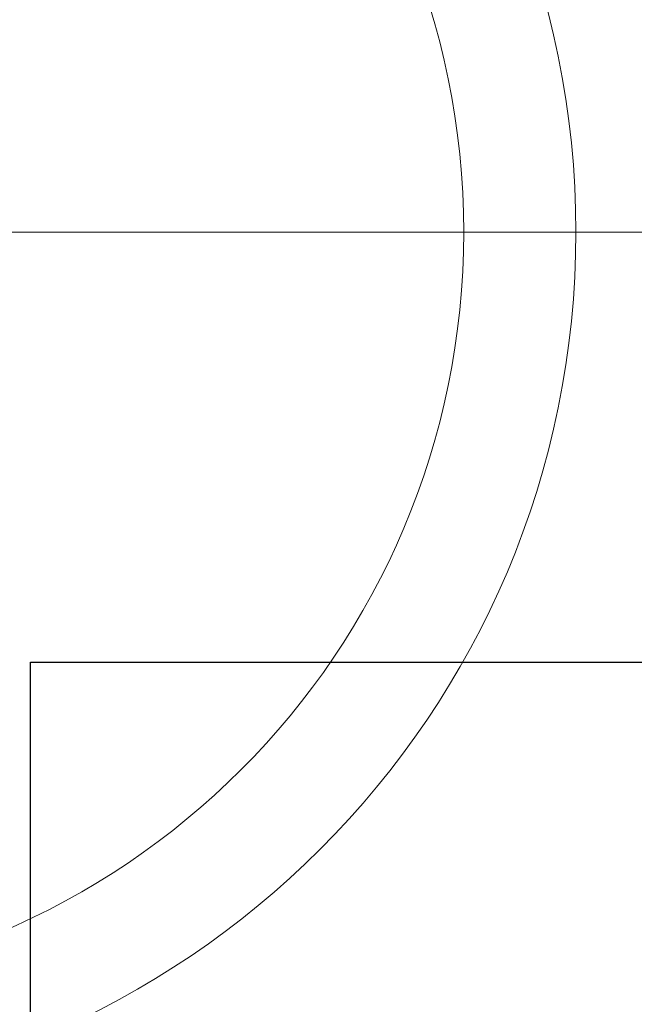
# Model space of a CAD drawing. Units: millimetres. Extents: x 37434 to 44677, y 13787 to 21021.
# Drawn here: x 41692 to 41707, y 19107 to 19130 of the extents above; entities that cross this region are included whole.
import ezdxf

# ---------------------------------------------------------------- set-up
doc = ezdxf.new("R2010")
doc.units = ezdxf.units.MM
doc.header["$LTSCALE"] = 700
doc.layers.add('HAGS-DIM', color=7, linetype='Continuous')
doc.styles.add('HAGS-DIM', font='txt.shx', dxfattribs={"height": 200})
doc.dimstyles.new('HAGS-DIM2', dxfattribs={"dimtxt": 200, "dimasz": 250, "dimexe": 200, "dimexo": 500, "dimgap": 50, "dimtad": 0, "dimdec": 1, "dimlfac": 0.001, "dimzin": 0, "dimdsep": 46, "dimtxsty": 'HAGS-DIM', "dimblk1": 'CLOSED', "dimblk2": 'CLOSED', "dimsah": 1, "dimcen": 2.5, "dimse1": 1, "dimse2": 1, "dimclrd": 2, "dimclre": 2, "dimclrt": 7, "dimadec": 0, "dimazin": 0, "dimtfac": 1, "dimtdec": 1, "dimtix": 1, "dimtmove": 0, "dimatfit": 3, "dimldrblk": 'CLOSED', "dimfxl": 1, "dimtolj": 1, "dimtzin": 0, "dimarcsym": 0})

# ---------------------------------------------------------------- blocks, each defined once
blk = doc.blocks.new('_CLOSED')
at = {"color": 0, "linetype": 'ByBlock'}
for p, q in [((-1, 0.166667), (0, 0)), ((-1, 0.166667), (-1, -0.166667)), ((0, 0), (-1, -0.166667)), ((0, 0), (-1, 0))]:
    blk.add_line(p, q, dxfattribs=at)
blk = doc.blocks.new('*D46')
at = {"layer": 'Defpoints', "color": 0, "transparency": 16777216}
for p in [(41700.414, 19178.447), (37840.657, 16606.879), (41700.414, 16606.879)]:
    blk.add_point(p, dxfattribs=at)
at = {"layer": 'HAGS-DIM', "color": 2, "lineweight": -2, "transparency": 16777216}
for p, q in [((37840.657, 18928.447), (37840.657, 18189.882)), ((37840.657, 16856.879), (37840.657, 17689.882))]:
    blk.add_line(p, q, dxfattribs=at)
at = {"layer": 'HAGS-DIM', "color": 2, "lineweight": -2, "transparency": 16777216, "xscale": 250, "yscale": 250, "zscale": 250}
for p, rotation in [((37840.657, 19178.447), 90), ((37840.657, 16606.879), 270)]:
    blk.add_blockref('_CLOSED', p, dxfattribs=dict(at, rotation=rotation))
at = {"layer": 'HAGS-DIM', "color": 7, "transparency": 16777216, "insert": (37840.657, 17939.882), "char_height": 200, "attachment_point": 5, "rotation": 90, "style": 'HAGS-DIM'}
blk.add_mtext('\\A1;2.6', dxfattribs=at)
blk = doc.blocks.new('A$C2DDC085C')
at = {"color": 0, "linetype": 'Continuous', "lineweight": 0}
for p, q in [((33495.617, 23325.317), (33513.282, 23325.317)), ((33495.617, 23325.317), (33513.282, 23325.317)), ((33513.282, 23325.317), (33531.688, 23325.317)), ((33513.282, 23325.317), (33531.688, 23325.317))]:
    blk.add_line(p, q, dxfattribs=at)
for radius, start, end in [(20.5, 270, 90), (20.5, 270, 90), (17.865, 0, 180), (17.865, 0, 180), (17.865, 180, 0), (17.865, 180, 0)]:
    blk.add_arc((33495.417, 23325.317), radius, start, end, dxfattribs=at)

msp = doc.modelspace()

# ---------------------------------------------------------------- linework, layer by layer
msp.add_lwpolyline([(41692.574, 19114.738), (42351.181, 19114.738), (42351.181, 18467.598), (41692.574, 18467.598)], close=True)

# ---------------------------------------------------------------- block references
msp.add_blockref('A$C2DDC085C', (8189.47, -4200.48))

# ---------------------------------------------------------------- dimensions: what is measured, and where the dimension line sits
at = {"layer": 'HAGS-DIM'}
dim = msp.add_linear_dim(base=(37840.657, 16606.879), p1=(41700.414, 19178.447), p2=(41700.414, 16606.879), angle=90, dimstyle='HAGS-DIM2', dxfattribs=at)
dim.commit()
dim.dimension.update_dxf_attribs({"geometry": '*D46', "text_midpoint": (37840.657, 17939.882), "dimtype": 160})

doc.saveas('drawing.dxf')
